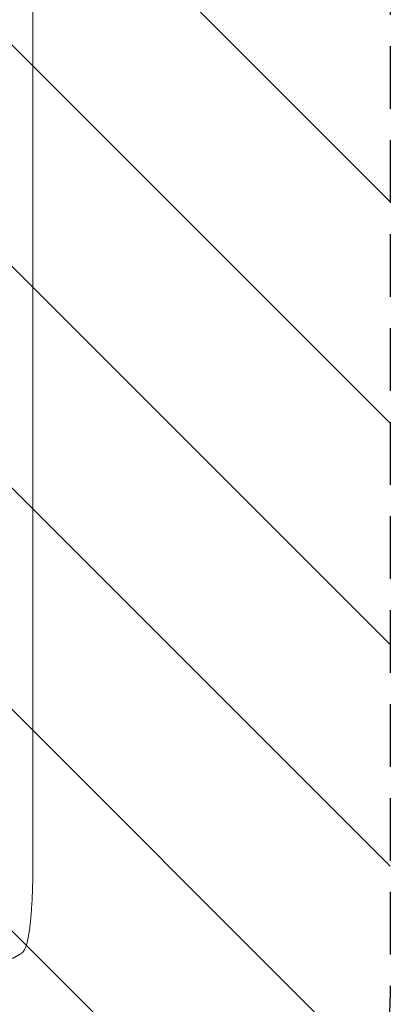
# Model space of a CAD drawing. Units: millimetres. Extents: x -3009 to 2615, y -3622 to 2397.
# Drawn here: x 679 to 1430, y -2157 to -161 of the extents above; entities that cross this region are included whole.
import ezdxf

# ---------------------------------------------------------------- set-up
doc = ezdxf.new("R2010")
doc.units = ezdxf.units.MM
doc.header["$LTSCALE"] = 20
doc.linetypes.add('HIDDEN', pattern=[9.525, 6.35, -3.175])
for name, color, linetype in [('2d', 230, 'Continuous'), ('EN-Free_Space', 10, 'HIDDEN'), ('EN-Free_Space_Hatch', 10, 'HIDDEN')]:
    doc.layers.add(name, color=color, linetype=linetype)

msp = doc.modelspace()

# ---------------------------------------------------------------- hatches: boundary and pattern name
at = {"layer": 'EN-Free_Space_Hatch'}
h = msp.add_hatch(dxfattribs=at)
h.set_pattern_fill('ANSI31', color=256, scale=100)
h.set_pattern_definition([(135, (-570, -2122), (-224.506, -224.506), [])])
edge = h.paths.add_edge_path()
edge.add_arc((430, -2122), 1000, 270, 360)
edge.add_line((1430, -2122), (1430, -24))
edge.add_arc((430, -24), 1000, 0, 90)
edge.add_arc((430, -24), 1000, 90, 180)
edge.add_line((-570, -24), (-570, -2122))
edge.add_arc((430, -2122), 1000, 180, 270)

# ---------------------------------------------------------------- linework, layer by layer
at = {"layer": '2d', "lineweight": 0}
for p, q in [((706, -1207.1), (706, -314.5)), ((706, -1864.5), (706, -1733.8))]:
    msp.add_line(p, q, dxfattribs=at)
for points, knots in [([(706, -59), (706, -62.3), (706, -65.7), (706, -75.1), (706, -81.1), (706, -93.3), (706, -99.3), (706, -111.4), (706, -117.4), (706, -129.4), (706, -135.4), (706, -147.3), (706, -153.2), (706, -165), (706, -170.9), (706, -182.5), (706, -188.3), (706, -199.8), (706, -205.5), (706, -216.8), (706, -222.4), (706, -233.5), (706, -239), (706, -249.9), (706, -255.2), (706, -265.9), (706, -271.1), (706, -281.5), (706, -286.6), (706, -296.6), (706, -301.6), (706, -309.2), (706, -311.8), (706, -314.5)], [0, 0, 0, 0, 10.000725, 10.000725, 28.227266, 28.227266, 46.448188, 46.448188, 64.667037, 64.667037, 82.885881, 82.885881, 101.105878, 101.105878, 119.327429, 119.327429, 137.55035, 137.55035, 155.774057, 155.774057, 173.997768, 173.997768, 192.220697, 192.220697, 210.442259, 210.442259, 228.662267, 228.662267, 246.881116, 246.881116, 265.099958, 265.099958, 275.217261, 275.217261, 275.217261, 275.217261]), ([(706, -1207.1), (706, -1209.7), (706, -1212.3), (706, -1222.4), (706, -1229.9), (706, -1245.1), (706, -1252.7), (706, -1268.1), (706, -1275.9), (706, -1291.6), (706, -1299.5), (706, -1315.3), (706, -1323.3), (706, -1339.5), (706, -1347.6), (706, -1363.9), (706, -1372.2), (706, -1388.7), (706, -1397), (706, -1413.8), (706, -1422.2), (706, -1439.2), (706, -1447.7), (706, -1464.8), (706, -1473.4), (706, -1490.7), (706, -1499.4), (706, -1516.9), (706, -1525.7), (706, -1543.3), (706, -1552.2), (706, -1570), (706, -1578.9), (706, -1596.9), (706, -1605.9), (706, -1624), (706, -1633.1), (706, -1651.3), (706, -1660.4), (706, -1678.8), (706, -1688), (706, -1706.4), (706, -1715.7), (706, -1727.9), (706, -1730.8), (706, -1733.8)], [0, 0, 0, 0, 10.000129, 10.000129, 38.036609, 38.036609, 65.993027, 65.993027, 93.84285, 93.84285, 121.597597, 121.597597, 149.268856, 149.268856, 176.868215, 176.868215, 204.407266, 204.407266, 231.897601, 231.897601, 259.350822, 259.350822, 286.778535, 286.778535, 314.193757, 314.193757, 341.60755, 341.60755, 369.036159, 369.036159, 396.491133, 396.491133, 423.984007, 423.984007, 451.526302, 451.526302, 479.129531, 479.129531, 506.805198, 506.805198, 534.5648, 534.5648, 562.419827, 562.419827, 571.250205, 571.250205, 571.250205, 571.250205]), ([(706, -1864.5), (706, -1867.8), (706, -1871.1), (706, -1879.5), (705.9, -1884.6), (705.8, -1894.5), (705.7, -1899.3), (705.5, -1908.8), (705.4, -1913.5), (705.1, -1922.6), (704.9, -1927), (704.6, -1935.7), (704.4, -1940), (704, -1948.3), (703.7, -1952.3), (703.3, -1960.2), (703, -1964), (702.4, -1971.5), (702.2, -1975.1), (701.6, -1982), (701.2, -1985.4), (700.6, -1991.9), (700.2, -1995.1), (699.5, -2001.1), (699.1, -2004), (698.3, -2009.6), (697.9, -2012.2), (697.1, -2017.3), (696.7, -2019.8), (695.8, -2024.4), (695.3, -2026.6), (694.3, -2030.8), (693.8, -2032.8), (692.6, -2036.6), (692, -2038.5), (690.7, -2042.1), (689.9, -2043.9), (688.7, -2046), (688.5, -2046.4), (688.3, -2046.7)], [0, 0, 0, 0, 10.001464, 10.001464, 25.233342, 25.233342, 40.003258, 40.003258, 54.316406, 54.316406, 68.282959, 68.282959, 81.896478, 81.896478, 95.167842, 95.167842, 108.125781, 108.125781, 120.785808, 120.785808, 133.206439, 133.206439, 145.375671, 145.375671, 157.354844, 157.354844, 169.170472, 169.170472, 180.839509, 180.839509, 192.513697, 192.513697, 204.246958, 204.246958, 216.372474, 216.372474, 229.382396, 229.382396, 231.893246, 231.893246, 231.893246, 231.893246]), ([(688.3, -2046.7), (687.6, -2047.9), (686.8, -2049), (685, -2051.1), (684, -2052), (681.9, -2053.8), (680.8, -2054.6), (679.4, -2055.4), (679.2, -2055.5), (679.1, -2055.6)], [0, 0, 0, 0, 6.596468, 6.596468, 13.279676, 13.279676, 20.390539, 20.390539, 21.478735, 21.478735, 21.478735, 21.478735])]:
    msp.add_open_spline(points, degree=3, knots=knots, dxfattribs=at)
for points, weights, degree in [([(679.1, -2055.6), (674.2, -2058.3), (669.4, -2061), (664.4, -2063.6)], [1, 0.999906908219, 0.999906908219, 1], 3), ([(688.3, -2046.7, 778.5), (688.3, -2046.7, 778.5), (688.3, -2046.7, 778.5)], [0.927879253693, 0.927879266282, 0.927879278874], 2)]:
    msp.add_rational_spline(points, weights, degree=degree, dxfattribs=at)
at = {"layer": 'EN-Free_Space', "flags": 128}
msp.add_lwpolyline([(1430, -2122, -1), (-570, -2122), (-570, -24, -1), (1430, -24)], format="xyb", close=True, dxfattribs=at)

doc.saveas('drawing.dxf')
